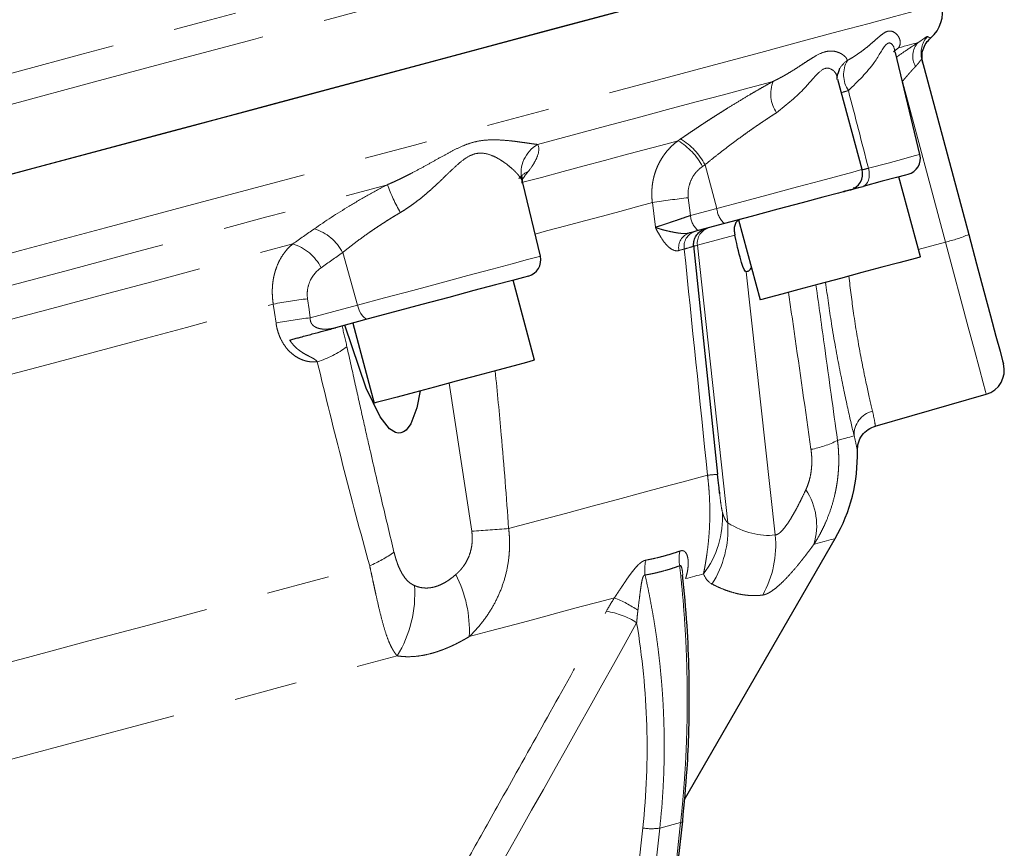
# Model space of a CAD drawing. Units: millimetres. Extents: x 12 to 408, y 9 to 288.
# Drawn here: x 177 to 197, y 171 to 188 of the extents above; entities that cross this region are included whole.
import ezdxf

# ---------------------------------------------------------------- set-up
doc = ezdxf.new("R2010")
doc.units = ezdxf.units.MM
doc.linetypes.add('PHANTOM', pattern=[12.7, 6.35, -1.27, 1.27, -1.27, 1.27, -1.27])

msp = doc.modelspace()

# ---------------------------------------------------------------- linework, layer by layer
at = {"color": 8, "linetype": 'PHANTOM', "lineweight": 18}
for p, q in [((194.726, 187.017), (194.658, 186.962)), ((195.67, 183.113), (194.805, 186.34)), ((190.299, 185.15), (190.35, 185.185)), ((190.841, 184.668), (191.077, 183.789)), ((187.162, 184.3), (187.159, 184.359)), ((190.546, 183.647), (191.077, 183.789)), ((191.44, 183.25), (190.686, 183.048)), ((191.297, 177.468), (190.686, 183.048)), ((195.124, 182.966), (195.67, 183.113)), ((183.561, 182.901), (183.856, 181.845)), ((192.248, 177.227), (191.669, 182.516)), ((182.911, 181.592), (183.856, 181.845)), ((186.155, 177.302), (185.698, 180.277)), ((189.931, 171.338), (186.603, 140.671)), ((186.711, 144.82), (189.589, 171.339)), ((187.021, 140.784), (190.35, 171.45)), ((190.35, 171.45), (189.931, 171.338))]:
    msp.add_line(p, q, dxfattribs=at)
at = {"color": 7, "linetype": 'Continuous', "lineweight": 25}
for p, q in [((195.157, 184.873), (194.665, 186.924)), ((195.196, 186.78), (196.137, 183.266)), ((193.994, 184.571), (193.508, 186.383)), ((195.165, 182.814), (194.733, 184.424)), ((187.532, 182.83), (187.178, 184.304)), ((191.514, 183.561), (191.945, 181.951)), ((191.23, 183.485), (190.7, 183.343)), ((190.612, 183.028), (190.601, 183.025)), ((191.095, 178.447), (190.612, 183.041)), ((187.415, 180.737), (186.983, 182.347)), ((184.076, 181.568), (183.416, 181.391)), ((183.764, 181.484), (184.195, 179.875)), ((194.259, 179.415), (196.489, 180.054)), ((191.127, 178.124), (191.133, 178.067)), ((190.428, 171.913), (193.455, 177.155)), ((187.136, 141.486), (190.391, 171.478))]:
    msp.add_line(p, q, dxfattribs=at)
at = {"color": 8, "linetype": 'PHANTOM', "lineweight": 18, "flags": 128}
for points in [[(139.024, 175.732), (139.907, 175.969), (141.293, 176.34), (142.755, 176.732), (144.287, 177.142), (145.883, 177.57), (147.538, 178.013), (149.246, 178.471), (151.001, 178.941), (152.796, 179.423), (154.627, 179.913), (156.486, 180.411), (158.366, 180.915), (160.261, 181.423), (162.165, 181.933), (164.07, 182.443), (165.97, 182.953), (167.859, 183.459), (169.729, 183.96), (171.575, 184.454), (173.389, 184.94), (175.165, 185.416), (176.897, 185.88), (178.579, 186.331), (180.206, 186.767), (181.77, 187.186), (183.267, 187.587), (184.692, 187.969), (186.04, 188.33), (187.305, 188.669), (188.484, 188.985), (189.571, 189.276), (190.565, 189.543), (191.46, 189.782), (192.254, 189.995), (192.944, 190.18), (193.527, 190.336), (194.002, 190.464), (194.367, 190.561), (194.62, 190.629), (194.761, 190.667), (194.793, 190.676)], [(172.819, 185.412), (174.245, 185.794), (175.645, 186.169), (177.014, 186.536), (178.349, 186.894), (179.648, 187.242), (180.908, 187.58), (182.125, 187.906), (183.298, 188.22)], [(139.853, 172.963), (140.177, 173.049), (141.539, 173.414), (142.979, 173.8), (144.49, 174.205), (146.067, 174.628), (147.705, 175.067), (149.399, 175.52), (151.141, 175.987), (152.927, 176.466), (154.749, 176.954), (156.602, 177.45), (158.478, 177.953), (160.372, 178.461), (162.276, 178.971), (164.184, 179.482), (166.09, 179.993), (167.986, 180.501), (169.865, 181.004), (171.723, 181.502), (173.55, 181.992), (175.342, 182.472), (177.092, 182.941), (178.794, 183.397), (180.442, 183.839), (182.03, 184.264), (183.553, 184.672), (185.004, 185.061), (186.38, 185.43), (187.675, 185.777), (188.885, 186.101), (190.005, 186.401), (191.031, 186.676), (191.961, 186.925), (192.79, 187.147), (193.516, 187.342), (194.136, 187.508), (194.648, 187.645), (195.05, 187.753), (195.342, 187.831), (195.52, 187.879), (195.586, 187.896), (195.587, 187.896)], [(194.726, 187.017), (194.786, 187.033), (194.843, 187.049), (194.898, 187.063), (194.948, 187.077), (194.996, 187.09), (195.041, 187.102), (195.082, 187.113), (195.12, 187.123)], [(194.628, 186.936), (194.653, 186.961), (194.726, 187.017)], [(187.477, 185.075), (188.173, 185.261), (188.84, 185.44), (189.478, 185.611), (190.086, 185.774), (190.664, 185.929), (191.211, 186.075), (191.725, 186.213), (192.207, 186.342)], [(187.183, 184.315), (187.554, 184.414), (187.99, 184.531), (188.412, 184.644), (188.82, 184.753), (189.212, 184.858), (189.59, 184.96), (189.952, 185.057), (190.299, 185.15)], [(194.122, 184.596), (194.519, 184.702), (194.83, 184.786), (195.043, 184.843), (195.147, 184.871), (195.157, 184.873)], [(190.841, 184.668), (190.812, 184.648), (190.79, 184.633)], [(191.077, 183.789), (191.63, 183.937), (192.18, 184.085), (192.698, 184.224), (193.157, 184.347), (193.533, 184.447), (193.806, 184.52), (193.96, 184.562), (193.994, 184.571)], [(194.013, 184.231), (194.049, 184.247), (194.079, 184.274), (194.105, 184.312), (194.123, 184.358), (194.135, 184.412), (194.138, 184.471), (194.134, 184.533), (194.122, 184.596)], [(173.818, 181.415), (175.268, 181.804), (176.69, 182.185), (178.082, 182.557), (179.438, 182.921), (180.757, 183.274), (182.036, 183.617), (183.271, 183.948), (184.459, 184.266)], [(190.504, 184.003), (190.528, 183.804), (190.546, 183.647)], [(187.425, 183.275), (187.657, 183.337), (188.043, 183.44), (188.417, 183.54), (188.778, 183.637), (189.126, 183.73), (189.461, 183.82), (189.782, 183.906)], [(189.842, 183.41), (189.809, 183.688), (189.782, 183.906)], [(190.792, 183.36), (190.802, 183.365), (190.858, 183.385)], [(174.552, 180.93), (175.626, 181.218), (176.682, 181.501), (177.719, 181.779), (178.735, 182.051), (179.729, 182.317), (180.698, 182.577), (181.643, 182.83), (182.56, 183.076)], [(190.422, 182.972), (190.409, 182.968), (190.396, 182.964), (190.383, 182.961), (190.369, 182.957), (190.356, 182.954), (190.342, 182.95), (190.329, 182.947), (190.315, 182.943)], [(190.686, 183.048), (190.667, 183.043), (190.65, 183.039), (190.637, 183.035), (190.626, 183.032), (190.619, 183.03), (190.614, 183.029), (190.612, 183.028), (190.612, 183.028)], [(196.489, 180.054), (196.474, 180.112), (196.428, 180.284), (196.353, 180.563), (196.252, 180.941), (196.128, 181.402), (195.986, 181.931), (195.832, 182.508), (195.67, 183.113)], [(183.856, 181.845), (184.399, 181.991), (184.969, 182.143), (185.537, 182.296), (186.077, 182.44), (186.561, 182.57), (186.966, 182.679), (187.272, 182.761), (187.464, 182.812), (187.532, 182.83), (187.532, 182.83)], [(182.856, 181.972), (182.886, 181.759), (182.911, 181.592)], [(174.701, 179.865), (175.699, 180.133), (176.682, 180.396), (177.647, 180.655), (178.594, 180.908), (179.521, 181.156), (180.426, 181.399), (181.308, 181.636), (182.167, 181.866)], [(182.222, 181.486), (182.192, 181.698), (182.167, 181.866)], [(183.856, 181.845), (183.876, 181.785), (183.9, 181.728), (183.927, 181.677), (183.957, 181.634), (183.987, 181.601), (184.018, 181.578), (184.048, 181.567), (184.076, 181.568)], [(193.501, 179.127), (193.561, 179.143), (193.616, 179.158), (193.666, 179.171), (193.71, 179.183), (193.749, 179.194), (193.783, 179.203), (193.812, 179.21), (193.836, 179.217)], [(186.895, 177.357), (187.476, 177.513), (188.034, 177.662), (188.57, 177.806), (189.082, 177.943), (189.571, 178.074), (190.036, 178.199), (190.475, 178.316), (190.89, 178.427)], [(193.029, 177.041), (193.236, 177.096), (193.375, 177.134), (193.446, 177.152), (193.455, 177.155)], [(174.69, 174.087), (175.972, 174.43), (177.229, 174.767), (178.459, 175.097), (179.659, 175.418), (180.826, 175.731), (181.958, 176.034), (183.051, 176.327), (184.104, 176.609)], [(190.45, 176.35), (190.496, 176.362), (190.542, 176.374), (190.587, 176.386), (190.632, 176.399), (190.677, 176.411), (190.722, 176.422), (190.766, 176.434), (190.809, 176.446)], [(186.103, 175.185), (186.503, 175.292), (186.893, 175.397), (187.273, 175.498), (187.643, 175.598), (188.003, 175.694), (188.353, 175.788), (188.692, 175.879), (189.021, 175.967)], [(174.038, 171.952), (175.502, 172.344), (176.935, 172.728), (178.334, 173.103), (179.693, 173.467), (181.009, 173.82), (182.278, 174.16), (183.495, 174.486), (184.657, 174.797)], [(190.35, 171.45), (190.371, 171.457), (190.385, 171.466), (190.391, 171.476), (190.391, 171.477)]]:
    msp.add_lwpolyline(points, dxfattribs=at)
at = {"color": 7, "linetype": 'Continuous', "lineweight": 25, "flags": 128}
for points in [[(175.534, 184.111), (177.269, 184.575), (178.953, 185.027), (180.582, 185.463), (182.148, 185.883), (183.648, 186.285), (185.075, 186.667), (186.424, 187.029), (187.691, 187.368), (188.871, 187.684), (189.961, 187.976), (190.955, 188.243), (191.852, 188.483), (192.647, 188.696), (193.338, 188.881), (193.922, 189.038), (194.398, 189.165), (194.763, 189.263), (195.017, 189.331), (195.158, 189.369), (195.19, 189.377)], [(176.696, 184.422), (178.398, 184.878), (180.045, 185.319), (181.633, 185.745), (183.156, 186.153), (184.608, 186.542), (185.983, 186.91), (187.278, 187.257), (188.488, 187.582), (189.608, 187.882), (190.635, 188.157), (191.564, 188.406), (192.393, 188.628), (193.119, 188.823), (193.739, 188.989), (194.251, 189.126), (194.654, 189.234), (194.945, 189.312), (195.124, 189.36), (195.189, 189.377), (195.19, 189.377)], [(194.919, 184.474), (194.865, 184.459), (194.688, 184.412), (194.399, 184.334), (194.013, 184.231)], [(193.758, 184.162), (193.705, 184.148), (193.518, 184.098), (193.206, 184.015), (192.792, 183.904), (192.302, 183.772), (191.769, 183.63), (191.23, 183.485)], [(196.137, 183.266), (196.295, 182.679), (196.443, 182.127), (196.574, 181.634), (196.684, 181.225), (196.766, 180.918), (196.817, 180.728), (196.834, 180.664)], [(195.165, 182.814), (195.132, 182.805), (194.986, 182.766), (194.733, 182.698), (194.394, 182.607), (193.992, 182.5), (193.558, 182.383), (193.123, 182.267), (192.721, 182.159), (192.38, 182.068), (192.127, 182), (191.979, 181.96), (191.945, 181.951)], [(187.294, 182.43), (187.291, 182.43), (187.195, 182.404), (186.971, 182.344), (186.632, 182.253), (186.197, 182.137), (185.693, 182.002), (185.15, 181.856), (184.6, 181.709), (184.076, 181.568)], [(185.116, 180.121), (185.054, 179.785), (184.929, 179.461), (184.835, 179.335), (184.785, 179.297), (184.732, 179.277), (184.678, 179.273), (184.622, 179.285), (184.504, 179.361), (184.314, 179.599), (184.031, 180.175), (183.606, 181.442), (183.606, 181.442)], [(187.415, 180.737), (187.389, 180.73), (187.252, 180.694), (187.008, 180.628), (186.675, 180.539), (186.277, 180.432), (185.844, 180.316), (185.408, 180.2), (185.002, 180.091), (184.656, 179.998), (184.394, 179.928), (184.237, 179.886), (184.195, 179.875)]]:
    msp.add_lwpolyline(points, dxfattribs=at)
at = {"color": 7, "linetype": 'Continuous', "lineweight": 25}
for centre, radius, start, end in [((194.943, 187.724), 0.667, 310.3538, 15), ((194.833, 184.796), 0.333, 285, 13.5), ((193.672, 184.484), 0.333, 285, 15), ((187.208, 182.752), 0.333, 285, 13.5), ((196.351, 180.535), 0.5, 286, 15), ((190.568, 178.822), 3.333, 330, 1.7056)]:
    msp.add_arc(centre, radius, start, end, dxfattribs=at)
at = {"color": 8, "linetype": 'PHANTOM', "lineweight": 18}
for centre, radius, start, end in [((195.416, 186.849), 0.404, 137.2813, 210.7616), ((195.678, 186.909), 0.499, 137.9296, 194.9825), ((194.035, 186.288), 0.582, 125.3935, 148.8388), ((194.208, 186.477), 0.584, 150.7658, 213.2347), ((192.829, 186.091), 0.67, 157.9518, 214.3922), ((195.795, 178.714), 7.727, 105.5846, 106.6674), ((189.586, 183.981), 1.369, 28.4239, 58.6164), ((189.638, 184.017), 1.368, 28.4232, 58.6246), ((187.809, 184.499), 0.665, 119.8906, 192.1029), ((187.489, 184.069), 0.504, 113.7059, 141.0527), ((188.594, 185.836), 4.423, 200.7853, 208.7967), ((192.035, 169.914), 14.173, 96.2034, 99.1455), ((191.535, 183.829), 0.46, 185.013, 228.4768), ((191.004, 183.687), 0.46, 185.012, 228.4785), ((182.723, 182.482), 0.936, 26.5895, 73.359), ((191.01, 183.088), 0.327, 105.6653, 186.9612), ((190.622, 183), 0.312, 107.7346, 190.4987), ((190.73, 183.028), 0.312, 107.6261, 190.3728), ((195.178, 185.417), 2.355, 282.0537, 294.043), ((182.289, 182.178), 0.937, 26.5629, 73.2185), ((183.595, 174.914), 7.097, 95.9791, 101.6053), ((183.65, 174.533), 7.097, 95.9777, 101.6017), ((182.442, 182.641), 2.028, 287.5196, 306.4772), ((194.319, 179.244), 0.484, 103.6376, 183.2371), ((192.651, 180.778), 1.857, 279.8263, 297.2231), ((191.499, 172.983), 5.478, 94.2381, 96.3838), ((191.772, 177.414), 1.311, 343.4498, 33.4616), ((189.329, 177.577), 1.863, 322.6079, 3.4036), ((189.239, 177.348), 2.062, 327.5491, 3.3168), ((217.435, -240.737), 419.208, 94.17768, 94.27921), ((190.223, 177.019), 2.037, 330.6135, 5.8682), ((183.195, 178.798), 2.371, 292.554, 306.1314), ((191.039, 176.747), 0.722, 167.4479, 191.1222), ((190.375, 176.531), 0.747, 165.1751, 188.3635), ((183.59, 175.298), 2.516, 357.4227, 26.8121), ((182.604, 176.052), 2.406, 328.5601, 3.761), ((187.863, 173.233), 2.969, 56.7245, 67.054), ((188.627, 174.157), 1.554, 57.3119, 81.4348), ((189.764, 172.355), 1.031, 260.2566, 279.3506)]:
    msp.add_arc(centre, radius, start, end, dxfattribs=at)
for points, knots in [([(193.698, 186.762), (193.718, 186.773), (193.757, 186.795), (193.814, 186.829), (193.869, 186.865), (193.923, 186.902), (194.001, 186.957), (194.096, 187.031), (194.202, 187.121), (194.295, 187.204), (194.38, 187.276), (194.455, 187.33), (194.55, 187.367), (194.633, 187.339), (194.697, 187.284), (194.733, 187.234), (194.756, 187.178), (194.763, 187.128), (194.759, 187.085), (194.747, 187.049), (194.733, 187.028), (194.726, 187.017)], [0, 0, 0, 0, 0.0238553, 0.0482586, 0.0732142, 0.0987258, 0.1247968, 0.1882602, 0.2498007, 0.3162705, 0.3746219, 0.4372281, 0.4997722, 0.624877, 0.6838406, 0.7498148, 0.8121996, 0.874925, 0.9185568, 0.9602407, 1, 1, 1, 1]), ([(194.656, 186.922), (194.652, 186.948), (194.638, 187.05), (194.561, 187.139), (194.431, 187.062), (194.247, 186.668), (193.911, 186.343), (193.72, 186.157)], [0, 0, 0, 0, 0.066125, 0.253953, 0.347666, 0.627497, 1, 1, 1, 1]), ([(194.687, 186.832), (194.753, 186.878), (194.913, 186.988), (195.044, 187.073), (195.12, 187.123)], [0, 0, 0, 0, 0.416256, 1, 1, 1, 1]), ([(195.12, 187.123), (195.13, 187.129), (195.149, 187.141), (195.175, 187.158), (195.198, 187.175), (195.219, 187.19), (195.237, 187.203), (195.259, 187.219), (195.281, 187.234), (195.299, 187.244), (195.304, 187.244), (195.307, 187.244)], [0, 0, 0, 0, 0.08118, 0.162968, 0.245557, 0.329137, 0.413888, 0.499984, 0.666399, 0.83266, 1, 1, 1, 1]), ([(195.307, 187.244), (195.35, 187.225), (195.393, 187.207), (195.375, 187.216), (195.375, 187.216)], [0, 0, 0, 0, 0.999909, 1, 1, 1, 1]), ([(192.207, 186.342), (192.229, 186.353), (192.273, 186.374), (192.337, 186.407), (192.4, 186.441), (192.462, 186.476), (192.553, 186.529), (192.665, 186.599), (192.795, 186.684), (192.914, 186.763), (193.062, 186.857), (193.195, 186.925), (193.318, 186.952), (193.403, 186.954), (193.482, 186.939), (193.55, 186.913), (193.608, 186.879), (193.649, 186.845), (193.675, 186.814), (193.691, 186.787), (193.696, 186.77), (193.698, 186.762)], [0, 0, 0, 0, 0.02393, 0.048381, 0.07336, 0.098871, 0.124921, 0.187928, 0.249926, 0.314652, 0.374647, 0.499655, 0.561052, 0.624764, 0.684711, 0.749766, 0.81122, 0.874925, 0.917626, 0.95931, 1, 1, 1, 1]), ([(195.196, 186.78), (195.195, 186.782), (195.194, 186.784), (195.192, 186.785), (195.188, 186.785), (195.183, 186.781), (195.173, 186.771), (195.154, 186.746), (195.129, 186.711), (195.1, 186.676), (195.083, 186.657), (195.073, 186.647), (195.07, 186.643)], [0, 0, 0, 0, 0.063475, 0.126303, 0.188764, 0.251138, 0.371217, 0.500714, 0.750663, 0.874961, 0.951296, 1, 1, 1, 1]), ([(193.488, 186.382), (193.49, 186.401), (193.495, 186.482), (193.39, 186.598), (193.242, 186.63), (193.056, 186.46), (192.79, 186.128), (192.481, 185.878), (192.276, 185.712)], [0, 0, 0, 0, 0.050578, 0.208769, 0.367203, 0.52601, 0.684386, 1, 1, 1, 1]), ([(195.07, 186.643), (195.062, 186.635), (195.047, 186.62), (195.023, 186.594), (194.998, 186.566), (194.97, 186.535), (194.938, 186.498), (194.899, 186.454), (194.853, 186.4), (194.821, 186.361), (194.805, 186.341)], [0, 0, 0, 0, 0.092279, 0.188295, 0.288167, 0.392001, 0.499891, 0.650519, 0.817183, 1, 1, 1, 1]), ([(190.35, 185.185), (190.38, 185.206), (190.441, 185.248), (190.532, 185.31), (190.625, 185.372), (190.717, 185.434), (190.81, 185.496), (190.904, 185.557), (190.998, 185.618), (191.093, 185.678), (191.188, 185.738), (191.33, 185.828), (191.52, 185.944), (191.728, 186.069), (191.908, 186.173), (192.06, 186.26), (192.158, 186.315), (192.207, 186.342)], [0, 0, 0, 0, 0.050091, 0.100024, 0.149846, 0.199608, 0.24936, 0.299153, 0.349039, 0.399069, 0.449296, 0.499771, 0.624953, 0.749956, 0.833521, 0.916787, 1, 1, 1, 1]), ([(192.276, 185.712), (192.253, 185.698), (192.208, 185.669), (192.138, 185.624), (192.067, 185.577), (191.995, 185.528), (191.921, 185.478), (191.829, 185.415), (191.717, 185.337), (191.584, 185.241), (191.445, 185.139), (191.3, 185.03), (191.15, 184.915), (190.995, 184.794), (190.893, 184.71), (190.841, 184.668)], [0, 0, 0, 0, 0.048811, 0.098244, 0.148303, 0.198993, 0.25032, 0.302288, 0.389353, 0.480594, 0.576028, 0.675673, 0.779542, 0.887648, 1, 1, 1, 1]), ([(184.459, 184.266), (184.49, 184.28), (184.553, 184.307), (184.648, 184.35), (184.744, 184.396), (184.84, 184.444), (184.982, 184.516), (185.163, 184.613), (185.383, 184.736), (185.591, 184.852), (185.797, 184.964), (185.992, 185.056), (186.187, 185.124), (186.38, 185.16), (186.567, 185.17), (186.752, 185.164), (186.924, 185.149), (187.087, 185.129), (187.219, 185.11), (187.325, 185.095), (187.408, 185.083), (187.455, 185.078), (187.477, 185.075)], [0, 0, 0, 0, 0.023563, 0.047826, 0.072795, 0.098475, 0.124871, 0.187676, 0.249849, 0.316031, 0.37462, 0.44042, 0.499708, 0.559065, 0.624913, 0.68357, 0.749866, 0.812078, 0.874944, 0.918605, 0.960282, 1, 1, 1, 1]), ([(189.782, 183.906), (189.78, 183.927), (189.775, 183.969), (189.771, 184.032), (189.77, 184.096), (189.772, 184.16), (189.777, 184.225), (189.785, 184.29), (189.796, 184.354), (189.811, 184.419), (189.829, 184.483), (189.849, 184.546), (189.878, 184.62), (189.917, 184.704), (189.971, 184.799), (190.035, 184.893), (190.111, 184.984), (190.199, 185.072), (190.265, 185.123), (190.299, 185.15)], [0, 0, 0, 0, 0.0435052, 0.0873858, 0.1316436, 0.1762805, 0.2212983, 0.2666989, 0.312484, 0.3586554, 0.4052149, 0.4521641, 0.4995049, 0.5728016, 0.6501392, 0.731523, 0.816958, 0.9064489, 1, 1, 1, 1]), ([(187.477, 185.075), (187.51, 185.017), (187.509, 184.942), (187.461, 184.805), (187.437, 184.755), (187.373, 184.647), (187.334, 184.59), (187.287, 184.53)], [0, 0, 0, 0, 0.5, 0.5, 0.75, 0.75, 1, 1, 1, 1]), ([(187.159, 184.359), (187.155, 184.366), (187.148, 184.379), (187.133, 184.402), (187.116, 184.427), (187.095, 184.454), (187.07, 184.483), (187.038, 184.517), (186.999, 184.557), (186.933, 184.617), (186.851, 184.684), (186.765, 184.742), (186.674, 184.799), (186.559, 184.857), (186.393, 184.907), (186.211, 184.898), (186.032, 184.807), (185.862, 184.667), (185.731, 184.543), (185.617, 184.432), (185.5, 184.319), (185.366, 184.195), (185.239, 184.084), (185.138, 184), (185.035, 183.918), (184.927, 183.84), (184.822, 183.769), (184.752, 183.726), (184.718, 183.705)], [0, 0, 0, 0, 0.018928, 0.038621, 0.059091, 0.080351, 0.102413, 0.125288, 0.155107, 0.188047, 0.250725, 0.292201, 0.313154, 0.375781, 0.438604, 0.501385, 0.563624, 0.626337, 0.688477, 0.708977, 0.750682, 0.81315, 0.845852, 0.875482, 0.909259, 0.941246, 0.971478, 1, 1, 1, 1]), ([(190.79, 184.633), (190.74, 184.598), (190.695, 184.557), (190.618, 184.466), (190.585, 184.414), (190.535, 184.304), (190.517, 184.245), (190.497, 184.125), (190.496, 184.065), (190.504, 184.003)], [0, 0, 0, 0, 0.25, 0.25, 0.5, 0.5, 0.75, 0.75, 1, 1, 1, 1]), ([(193.981, 184.56), (193.982, 184.56), (194.013, 184.568), (194.069, 184.582), (194.122, 184.596)], [0, 0, 0, 0, 0.036729, 1, 1, 1, 1]), ([(187.287, 184.53), (187.253, 184.485), (187.213, 184.434), (187.173, 184.382), (187.167, 184.375)], [0, 0, 0, 0, 0.853543, 1, 1, 1, 1]), ([(182.992, 183.379), (183.212, 183.534), (183.446, 183.685), (183.814, 183.909), (183.941, 183.983), (184.198, 184.127), (184.328, 184.198), (184.459, 184.266)], [0, 0, 0, 0, 0.5, 0.5, 0.75, 0.75, 1, 1, 1, 1]), ([(184.718, 183.705), (184.689, 183.688), (184.632, 183.654), (184.546, 183.601), (184.459, 183.547), (184.372, 183.491), (184.284, 183.434), (184.196, 183.375), (184.092, 183.304), (183.971, 183.218), (183.833, 183.116), (183.695, 183.01), (183.606, 182.938), (183.561, 182.901)], [0, 0, 0, 0, 0.068779, 0.138515, 0.209213, 0.280881, 0.353523, 0.427145, 0.501754, 0.619787, 0.742166, 0.8689, 1, 1, 1, 1]), ([(189.842, 183.41), (189.849, 183.412), (189.863, 183.417), (189.887, 183.425), (189.914, 183.433), (189.944, 183.443), (189.978, 183.454), (190.014, 183.466), (190.054, 183.479), (190.096, 183.493), (190.154, 183.513), (190.235, 183.54), (190.341, 183.576), (190.44, 183.61), (190.509, 183.634), (190.539, 183.644), (190.546, 183.647)], [0, 0, 0, 0, 0.049668, 0.100985, 0.153908, 0.208374, 0.264301, 0.321587, 0.380112, 0.439738, 0.500307, 0.613352, 0.749727, 0.889581, 0.971705, 1, 1, 1, 1]), ([(190.315, 182.943), (190.275, 182.932), (190.234, 182.938), (190.171, 182.968), (190.15, 182.981), (190.108, 183.014), (190.087, 183.033), (190.027, 183.099), (189.987, 183.154), (189.931, 183.244), (189.913, 183.276), (189.877, 183.342), (189.859, 183.376), (189.842, 183.41)], [0, 0, 0, 0, 0.25, 0.25, 0.375, 0.375, 0.5, 0.5, 0.75, 0.75, 0.875, 0.875, 1, 1, 1, 1]), ([(189.842, 183.41), (189.851, 183.406), (189.868, 183.399), (189.896, 183.389), (189.923, 183.38), (189.975, 183.364), (190.052, 183.344), (190.157, 183.321), (190.255, 183.301), (190.34, 183.289), (190.412, 183.284), (190.472, 183.285), (190.509, 183.293), (190.527, 183.297)], [0, 0, 0, 0, 0.055011, 0.106756, 0.155167, 0.200168, 0.362266, 0.500269, 0.632358, 0.750435, 0.837036, 0.920576, 1, 1, 1, 1]), ([(182.167, 181.866), (182.164, 181.887), (182.158, 181.928), (182.152, 181.992), (182.148, 182.055), (182.147, 182.119), (182.148, 182.183), (182.152, 182.247), (182.159, 182.31), (182.169, 182.374), (182.182, 182.436), (182.197, 182.498), (182.225, 182.591), (182.273, 182.712), (182.342, 182.834), (182.414, 182.931), (182.482, 183.008), (182.533, 183.053), (182.56, 183.076)], [0, 0, 0, 0, 0.043647, 0.087629, 0.13195, 0.176616, 0.221634, 0.26701, 0.312749, 0.358856, 0.405338, 0.452199, 0.499445, 0.62105, 0.74922, 0.827873, 0.911462, 1, 1, 1, 1]), ([(190.601, 183.025), (190.596, 183.023), (190.584, 183.02), (190.482, 182.989), (190.422, 182.972)], [0, 0, 0, 0, 0.4238949, 1, 1, 1, 1]), ([(183.128, 182.598), (183.034, 182.532), (182.956, 182.44), (182.882, 182.277), (182.865, 182.218), (182.847, 182.096), (182.847, 182.035), (182.856, 181.972)], [0, 0, 0, 0, 0.5, 0.5, 0.75, 0.75, 1, 1, 1, 1]), ([(193.729, 182.429), (193.759, 182.178), (193.826, 181.622), (193.959, 180.849), (194.101, 180.154), (194.17, 179.861), (194.205, 179.715)], [0, 0, 0, 0, 0.215501, 0.476904, 0.73848, 1, 1, 1, 1]), ([(193.068, 182.252), (193.127, 181.832), (193.271, 180.79), (193.415, 179.748), (193.501, 179.127)], [0, 0, 0, 0, 0.4035307, 1, 1, 1, 1]), ([(193.836, 179.217), (193.795, 179.386), (193.715, 179.724), (193.547, 180.523), (193.386, 181.4), (193.299, 182.025), (193.26, 182.304)], [0, 0, 0, 0, 0.26287, 0.525832, 0.788657, 1, 1, 1, 1]), ([(192.968, 178.949), (192.856, 179.739), (192.706, 180.791), (192.554, 181.842), (192.516, 182.104)], [0, 0, 0, 0, 0.7508609, 1, 1, 1, 1]), ([(182.911, 181.592), (182.91, 181.583), (182.909, 181.564), (182.912, 181.537), (182.918, 181.511), (182.928, 181.487), (182.942, 181.465), (182.969, 181.433), (183.021, 181.398), (183.095, 181.373), (183.176, 181.362), (183.254, 181.363), (183.336, 181.372), (183.388, 181.385), (183.416, 181.391)], [0, 0, 0, 0, 0.04361, 0.085739, 0.126974, 0.167939, 0.20927, 0.251588, 0.366158, 0.501563, 0.61656, 0.75058, 0.864931, 1, 1, 1, 1]), ([(183.052, 180.708), (183.037, 180.706), (183.006, 180.704), (182.96, 180.704), (182.914, 180.707), (182.868, 180.714), (182.823, 180.723), (182.763, 180.741), (182.689, 180.772), (182.603, 180.822), (182.51, 180.895), (182.413, 181.001), (182.338, 181.12), (182.29, 181.226), (182.261, 181.309), (182.237, 181.396), (182.227, 181.455), (182.222, 181.486)], [0, 0, 0, 0, 0.042329, 0.084216, 0.125788, 0.167178, 0.208515, 0.249933, 0.333381, 0.415912, 0.499526, 0.623725, 0.749053, 0.811395, 0.873865, 0.936755, 1, 1, 1, 1]), ([(183.052, 180.708), (183.049, 180.712), (183.042, 180.72), (183.031, 180.732), (183.018, 180.743), (183.002, 180.755), (182.978, 180.77), (182.947, 180.787), (182.899, 180.812), (182.835, 180.844), (182.766, 180.883), (182.704, 180.925), (182.649, 180.968), (182.595, 181.018), (182.543, 181.076), (182.511, 181.122), (182.495, 181.145)], [0, 0, 0, 0, 0.020743, 0.042144, 0.06435, 0.09336, 0.126987, 0.185414, 0.252301, 0.369092, 0.502634, 0.595201, 0.691563, 0.791178, 0.893439, 1, 1, 1, 1]), ([(183.647, 181.011), (183.703, 180.758), (183.809, 180.275), (183.963, 179.586), (184.142, 178.793), (184.349, 177.9), (184.513, 177.214), (184.592, 176.884)], [0, 0, 0, 0, 0.183286, 0.349954, 0.499999, 0.758859, 1, 1, 1, 1]), ([(184.104, 176.609), (183.916, 177.287), (183.735, 177.968), (183.386, 179.334), (183.217, 180.02), (183.052, 180.708)], [0, 0, 0, 0, 0.5, 0.5, 1, 1, 1, 1]), ([(186.625, 180.526), (186.667, 180.098), (186.771, 179.043), (186.849, 177.986), (186.895, 177.357)], [0, 0, 0, 0, 0.4055564, 1, 1, 1, 1]), ([(194.205, 179.715), (194.222, 179.634), (194.257, 179.472), (194.265, 179.391), (194.262, 179.416), (194.262, 179.416)], [0, 0, 0, 0, 0.498864, 0.999302, 1, 1, 1, 1]), ([(193.9, 178.92), (193.9, 178.92), (193.905, 178.895), (193.892, 178.975), (193.854, 179.136), (193.836, 179.217)], [0, 0, 0, 0, 0.001188, 0.501243, 1, 1, 1, 1]), ([(193.501, 179.127), (193.505, 179.093), (193.513, 179.026), (193.521, 178.925), (193.525, 178.824), (193.527, 178.723), (193.525, 178.622), (193.52, 178.523), (193.511, 178.423), (193.5, 178.324), (193.485, 178.226), (193.467, 178.129), (193.434, 177.975), (193.376, 177.767), (193.291, 177.54), (193.204, 177.349), (193.121, 177.19), (193.059, 177.09), (193.029, 177.041)], [0, 0, 0, 0, 0.046297, 0.092382, 0.138272, 0.183981, 0.229525, 0.274922, 0.320185, 0.365333, 0.41038, 0.455342, 0.500236, 0.626179, 0.750418, 0.834549, 0.917703, 1, 1, 1, 1]), ([(192.866, 178.137), (192.872, 178.152), (192.886, 178.183), (192.904, 178.231), (192.928, 178.301), (192.954, 178.397), (192.974, 178.514), (192.984, 178.627), (192.986, 178.734), (192.981, 178.842), (192.972, 178.913), (192.968, 178.949)], [0, 0, 0, 0, 0.066816, 0.133261, 0.199574, 0.348767, 0.499459, 0.623791, 0.749876, 0.874281, 1, 1, 1, 1]), ([(190.809, 176.446), (190.813, 176.466), (190.821, 176.506), (190.833, 176.569), (190.845, 176.635), (190.856, 176.704), (190.868, 176.776), (190.885, 176.899), (190.908, 177.081), (190.928, 177.33), (190.938, 177.593), (190.936, 177.82), (190.928, 178.005), (190.919, 178.145), (190.907, 178.286), (190.895, 178.38), (190.89, 178.427)], [0, 0, 0, 0, 0.0407551, 0.0817993, 0.1231696, 0.1649028, 0.2070347, 0.2496003, 0.3732825, 0.4994352, 0.623615, 0.7495109, 0.8118446, 0.8743184, 0.9370108, 1, 1, 1, 1]), ([(191.133, 178.067), (191.135, 178.047), (191.145, 177.956), (191.161, 177.818), (191.18, 177.731), (191.189, 177.688)], [0, 0, 0, 0, 0.122965, 0.56195, 1, 1, 1, 1]), ([(192.248, 177.227), (192.254, 177.228), (192.264, 177.229), (192.281, 177.234), (192.298, 177.242), (192.317, 177.253), (192.336, 177.267), (192.356, 177.283), (192.392, 177.319), (192.45, 177.386), (192.522, 177.49), (192.591, 177.602), (192.654, 177.714), (192.721, 177.841), (192.792, 177.982), (192.841, 178.085), (192.866, 178.137)], [0, 0, 0, 0, 0.035523, 0.071059, 0.106662, 0.142386, 0.178283, 0.214407, 0.250808, 0.37297, 0.501291, 0.591382, 0.686019, 0.785503, 0.890091, 1, 1, 1, 1]), ([(191.189, 177.688), (191.192, 177.676), (191.199, 177.652), (191.21, 177.618), (191.222, 177.587), (191.239, 177.549), (191.263, 177.506), (191.286, 177.48), (191.297, 177.468)], [0, 0, 0, 0, 0.129295, 0.255668, 0.379199, 0.499973, 0.753191, 1, 1, 1, 1]), ([(185.835, 176.433), (185.847, 176.443), (185.869, 176.463), (185.901, 176.496), (185.932, 176.529), (185.961, 176.564), (186.003, 176.62), (186.053, 176.7), (186.104, 176.81), (186.14, 176.928), (186.159, 177.037), (186.165, 177.135), (186.164, 177.219), (186.158, 177.274), (186.155, 177.302)], [0, 0, 0, 0, 0.05171, 0.102497, 0.15247, 0.201744, 0.250439, 0.375839, 0.499341, 0.623992, 0.749376, 0.83242, 0.915736, 1, 1, 1, 1]), ([(186.895, 177.357), (186.899, 177.328), (186.905, 177.271), (186.911, 177.184), (186.914, 177.098), (186.914, 177.012), (186.911, 176.926), (186.906, 176.841), (186.89, 176.684), (186.849, 176.458), (186.76, 176.168), (186.639, 175.893), (186.511, 175.676), (186.396, 175.513), (186.302, 175.395), (186.205, 175.285), (186.137, 175.218), (186.103, 175.185)], [0, 0, 0, 0, 0.036225, 0.072281, 0.108186, 0.143959, 0.179619, 0.215185, 0.250675, 0.377236, 0.500959, 0.62776, 0.7504, 0.814974, 0.877935, 0.939524, 1, 1, 1, 1]), ([(193.029, 177.041), (193.01, 177.016), (192.974, 176.967), (192.921, 176.896), (192.868, 176.828), (192.817, 176.762), (192.767, 176.699), (192.683, 176.595), (192.57, 176.462), (192.432, 176.314), (192.304, 176.193), (192.207, 176.117), (192.136, 176.072), (192.086, 176.046), (192.039, 176.027), (192.011, 176.022), (191.997, 176.02)], [0, 0, 0, 0, 0.042575, 0.084742, 0.126533, 0.167979, 0.209112, 0.249967, 0.376516, 0.50035, 0.625543, 0.748937, 0.811987, 0.8747, 0.937297, 1, 1, 1, 1]), ([(184.592, 176.884), (184.597, 176.867), (184.605, 176.835), (184.618, 176.787), (184.632, 176.74), (184.647, 176.695), (184.67, 176.628), (184.705, 176.543), (184.757, 176.444), (184.817, 176.355), (184.881, 176.288), (184.944, 176.24), (184.984, 176.22), (185.005, 176.21)], [0, 0, 0, 0, 0.050781, 0.101127, 0.151181, 0.20109, 0.251004, 0.376337, 0.500972, 0.642252, 0.786105, 0.891472, 1, 1, 1, 1]), ([(189.653, 176.722), (189.692, 176.729), (189.769, 176.744), (189.883, 176.77), (189.997, 176.799), (190.11, 176.831), (190.223, 176.866), (190.297, 176.892), (190.334, 176.904)], [0, 0, 0, 0, 0.166753, 0.333402, 0.5, 0.666598, 0.833247, 1, 1, 1, 1]), ([(190.334, 176.904), (190.341, 176.906), (190.353, 176.91), (190.371, 176.913), (190.388, 176.912), (190.404, 176.909), (190.419, 176.902), (190.433, 176.893), (190.456, 176.871), (190.481, 176.826), (190.499, 176.748), (190.505, 176.657), (190.498, 176.56), (190.481, 176.456), (190.46, 176.386), (190.45, 176.35)], [0, 0, 0, 0, 0.0355153, 0.0708048, 0.1060776, 0.1415427, 0.1774062, 0.2138674, 0.251116, 0.3703251, 0.5012875, 0.6215063, 0.7498195, 0.8733985, 1, 1, 1, 1]), ([(189.021, 175.967), (189.034, 175.987), (189.061, 176.027), (189.101, 176.087), (189.14, 176.145), (189.193, 176.225), (189.258, 176.322), (189.338, 176.436), (189.418, 176.54), (189.486, 176.616), (189.539, 176.664), (189.579, 176.692), (189.617, 176.713), (189.641, 176.719), (189.653, 176.722)], [0, 0, 0, 0, 0.063325, 0.12581, 0.187556, 0.248667, 0.377183, 0.497633, 0.629153, 0.748852, 0.81352, 0.876211, 0.937998, 1, 1, 1, 1]), ([(184.657, 174.797), (184.647, 174.808), (184.628, 174.831), (184.602, 174.868), (184.576, 174.908), (184.551, 174.952), (184.527, 174.999), (184.504, 175.049), (184.464, 175.144), (184.411, 175.297), (184.348, 175.522), (184.286, 175.772), (184.237, 175.993), (184.196, 176.178), (184.166, 176.319), (184.135, 176.463), (184.114, 176.56), (184.104, 176.609)], [0, 0, 0, 0, 0.034496, 0.06932, 0.104522, 0.14015, 0.176252, 0.212871, 0.250053, 0.372765, 0.499656, 0.623152, 0.749487, 0.811602, 0.873991, 0.936757, 1, 1, 1, 1]), ([(185.005, 176.21), (185.019, 176.205), (185.047, 176.193), (185.09, 176.18), (185.134, 176.17), (185.178, 176.164), (185.223, 176.161), (185.268, 176.161), (185.314, 176.165), (185.36, 176.173), (185.418, 176.186), (185.49, 176.21), (185.575, 176.249), (185.662, 176.299), (185.749, 176.36), (185.806, 176.408), (185.835, 176.433)], [0, 0, 0, 0, 0.058442, 0.1159387, 0.1725842, 0.2284772, 0.2837202, 0.3384194, 0.3926844, 0.4466274, 0.5003626, 0.5970812, 0.6947723, 0.7940845, 0.8956348, 1, 1, 1, 1]), ([(189.636, 176.422), (189.633, 176.423), (189.628, 176.424), (189.62, 176.421), (189.613, 176.415), (189.605, 176.405), (189.598, 176.392), (189.589, 176.369), (189.579, 176.334), (189.566, 176.275), (189.552, 176.194), (189.537, 176.08), (189.517, 175.917), (189.502, 175.791), (189.492, 175.715)], [0, 0, 0, 0, 0.019623, 0.038447, 0.057584, 0.07809, 0.100827, 0.126429, 0.182196, 0.251848, 0.362166, 0.501875, 0.699073, 1, 1, 1, 1]), ([(190.331, 176.608), (190.293, 176.595), (190.217, 176.568), (190.102, 176.531), (189.986, 176.499), (189.87, 176.469), (189.753, 176.443), (189.675, 176.429), (189.636, 176.422)], [0, 0, 0, 0, 0.166728, 0.333383, 0.5, 0.666617, 0.833272, 1, 1, 1, 1]), ([(189.636, 176.422), (189.653, 176.345), (189.687, 176.192), (189.733, 175.961), (189.776, 175.73), (189.816, 175.499), (189.852, 175.268), (189.885, 175.037), (189.914, 174.806), (189.939, 174.575), (189.961, 174.343), (189.98, 174.113), (189.999, 173.817), (190.015, 173.456), (190.022, 173.03), (190.018, 172.605), (190.001, 172.181), (189.974, 171.759), (189.945, 171.478), (189.931, 171.338)], [0, 0, 0, 0, 0.045878, 0.091681, 0.137412, 0.18307, 0.228658, 0.274176, 0.319625, 0.365006, 0.410321, 0.45557, 0.500755, 0.584167, 0.667488, 0.750725, 0.833884, 0.916974, 1, 1, 1, 1]), ([(190.394, 176.419), (190.389, 176.47), (190.383, 176.533), (190.364, 176.591), (190.356, 176.607), (190.348, 176.614), (190.342, 176.615), (190.336, 176.613), (190.333, 176.61), (190.331, 176.608)], [0, 0, 0, 0, 0.5736043, 0.7010467, 0.8095401, 0.8582574, 0.9046977, 0.9511625, 1, 1, 1, 1]), ([(190.35, 171.45), (190.358, 171.527), (190.374, 171.68), (190.395, 171.91), (190.414, 172.141), (190.431, 172.373), (190.446, 172.605), (190.458, 172.839), (190.467, 173.072), (190.475, 173.307), (190.48, 173.542), (190.482, 173.777), (190.483, 174.077), (190.478, 174.443), (190.465, 174.874), (190.443, 175.307), (190.414, 175.74), (190.377, 176.174), (190.346, 176.463), (190.331, 176.608)], [0, 0, 0, 0, 0.04528, 0.090578, 0.135895, 0.181233, 0.226592, 0.271973, 0.317378, 0.362807, 0.408263, 0.453746, 0.499256, 0.582142, 0.665247, 0.748578, 0.832143, 0.915948, 1, 1, 1, 1]), ([(191.997, 176.02), (191.974, 176.017), (191.928, 176.012), (191.857, 176.009), (191.787, 176.009), (191.716, 176.013), (191.644, 176.02), (191.571, 176.031), (191.481, 176.049), (191.371, 176.078), (191.242, 176.122), (191.111, 176.175), (191.023, 176.22), (190.978, 176.242)], [0, 0, 0, 0, 0.071222, 0.142465, 0.213757, 0.285128, 0.356608, 0.428226, 0.50001, 0.624359, 0.749045, 0.874212, 1, 1, 1, 1]), ([(185.111, 169.005), (185.313, 169.361), (185.724, 170.089), (186.35, 171.202), (187.079, 172.502), (187.918, 174.003), (188.54, 175.12), (188.858, 175.693)], [0, 0, 0, 0, 0.160281, 0.326947, 0.5, 0.743478, 1, 1, 1, 1]), ([(189.492, 175.715), (189.489, 175.69), (189.483, 175.637), (189.474, 175.553), (189.469, 175.495), (189.466, 175.464)], [0, 0, 0, 0, 0.299918, 0.63332, 1, 1, 1, 1]), ([(189.589, 171.339), (189.663, 172.019), (189.69, 172.709), (189.649, 174.09), (189.581, 174.781), (189.466, 175.464)], [0, 0, 0, 0, 0.5, 0.5, 1, 1, 1, 1]), ([(186.103, 175.185), (186.077, 175.169), (186.024, 175.138), (185.945, 175.094), (185.867, 175.053), (185.79, 175.015), (185.713, 174.98), (185.637, 174.947), (185.562, 174.918), (185.487, 174.891), (185.413, 174.867), (185.302, 174.835), (185.157, 174.803), (185.002, 174.784), (184.871, 174.78), (184.761, 174.784), (184.692, 174.793), (184.657, 174.797)], [0, 0, 0, 0, 0.05093, 0.101486, 0.151727, 0.201713, 0.251505, 0.301165, 0.350755, 0.400338, 0.449977, 0.499734, 0.624615, 0.749927, 0.832796, 0.916063, 1, 1, 1, 1])]:
    msp.add_open_spline(points, degree=3, knots=knots, dxfattribs=at)
at = {"color": 7, "linetype": 'Continuous', "lineweight": 25}
for points, knots in [([(195.216, 186.706), (195.207, 186.751), (195.19, 186.844), (195.215, 186.986), (195.275, 187.117), (195.342, 187.183), (195.375, 187.216)], [0, 0, 0, 0, 0.2449686, 0.5000039, 0.7550403, 1, 1, 1, 1]), ([(193.502, 186.403), (193.497, 186.415), (193.488, 186.44), (193.527, 186.548), (193.547, 186.605)], [0, 0, 0, 0, 0.473446, 1, 1, 1, 1]), ([(187.181, 184.288), (187.175, 184.357), (187.165, 184.457), (187.145, 184.428), (187.139, 184.419)], [0, 0, 0, 0, 0.683051, 1, 1, 1, 1]), ([(193.668, 184.138), (193.653, 184.134), (193.643, 184.132), (193.629, 184.128), (193.626, 184.127), (193.627, 184.127), (193.631, 184.128), (193.647, 184.133), (193.659, 184.136), (193.705, 184.148), (193.75, 184.16), (193.865, 184.191), (193.934, 184.21), (194.013, 184.231)], [0, 0, 0, 0, 0.125, 0.125, 0.25, 0.25, 0.375, 0.375, 0.5, 0.5, 0.75, 0.75, 1, 1, 1, 1]), ([(193.822, 184.213), (193.823, 184.21), (193.827, 184.194), (193.884, 184.2), (193.968, 184.22), (194.013, 184.231)], [0, 0, 0, 0, 0.109833, 0.531085, 1, 1, 1, 1]), ([(191.551, 183.571), (191.545, 183.569), (191.532, 183.565), (191.515, 183.557), (191.499, 183.546), (191.479, 183.53), (191.459, 183.505), (191.441, 183.469), (191.43, 183.428), (191.426, 183.387), (191.426, 183.349), (191.429, 183.317), (191.433, 183.284), (191.438, 183.261), (191.44, 183.25)], [0, 0, 0, 0, 0.06026, 0.121805, 0.184799, 0.249398, 0.373836, 0.499326, 0.628824, 0.748488, 0.823846, 0.890138, 0.948366, 1, 1, 1, 1]), ([(190.611, 183.028), (190.611, 183.06), (190.61, 183.125), (190.645, 183.22), (190.705, 183.304), (190.761, 183.34), (190.788, 183.358)], [0, 0, 0, 0, 0.23829, 0.490502, 0.747733, 1, 1, 1, 1]), ([(191.669, 182.516), (191.644, 182.518), (191.611, 182.581), (191.534, 182.828), (191.49, 183.012), (191.44, 183.25)], [0, 0, 0, 0, 0.5, 0.5, 1, 1, 1, 1]), ([(191.77, 182.604), (191.755, 182.582), (191.719, 182.525), (191.688, 182.519), (191.669, 182.516)], [0, 0, 0, 0, 0.405928, 1, 1, 1, 1]), ([(182.495, 181.145), (182.51, 181.149), (182.539, 181.156), (182.584, 181.168), (182.629, 181.18), (182.673, 181.192), (182.741, 181.21), (182.834, 181.235), (182.99, 181.277), (183.142, 181.318), (183.297, 181.359), (183.374, 181.38), (183.416, 181.391)], [0, 0, 0, 0, 0.052286, 0.103509, 0.15359, 0.202497, 0.250272, 0.377389, 0.50111, 0.750414, 0.863011, 1, 1, 1, 1]), ([(193.9, 178.92), (193.903, 178.974), (193.91, 179.084), (193.989, 179.235), (194.109, 179.356), (194.212, 179.396), (194.262, 179.415)], [0, 0, 0, 0, 0.243058, 0.500001, 0.756943, 1, 1, 1, 1]), ([(191.133, 178.065), (191.128, 178.115), (191.117, 178.226), (191.101, 178.369), (191.093, 178.447)], [0, 0, 0, 0, 0.45397, 1, 1, 1, 1]), ([(190.391, 171.478), (190.424, 171.823), (190.481, 172.422), (190.515, 173.2), (190.526, 173.848), (190.52, 174.556), (190.487, 175.433), (190.423, 176.087), (190.39, 176.426)], [0, 0, 0, 0, 0.212774, 0.368283, 0.471757, 0.604769, 0.79534, 1, 1, 1, 1])]:
    msp.add_open_spline(points, degree=3, knots=knots, dxfattribs=at)
at = {"color": 8, "linetype": 'PHANTOM', "lineweight": 18}
for points in [[(193.72, 186.157), (193.854, 185.637), (193.988, 185.116), (194.122, 184.596)], [(182.56, 183.076), (182.704, 183.177), (182.848, 183.278), (182.992, 183.379)], [(190.89, 178.427), (190.734, 179.942), (190.578, 181.457), (190.422, 182.972)], [(183.561, 182.901), (183.416, 182.8), (183.272, 182.699), (183.128, 182.598)], [(183.549, 181.427), (183.583, 181.29), (183.616, 181.152), (183.647, 181.011)], [(191.297, 177.468), (191.623, 177.276), (191.941, 177.191), (192.248, 177.227)], [(190.978, 176.242), (190.905, 176.28), (190.849, 176.35), (190.809, 176.446)], [(188.858, 175.693), (188.909, 175.785), (188.963, 175.876), (189.021, 175.967)], [(189.466, 175.464), (188.22, 173.229), (186.969, 170.997), (185.704, 168.772)]]:
    msp.add_open_spline(points, degree=3, dxfattribs=at)
at = {"color": 7, "linetype": 'Continuous', "lineweight": 25}
msp.add_open_spline([(190.7, 183.343), (190.642, 183.328), (190.585, 183.312), (190.527, 183.297)], degree=3, dxfattribs=at)

doc.saveas('drawing.dxf')
